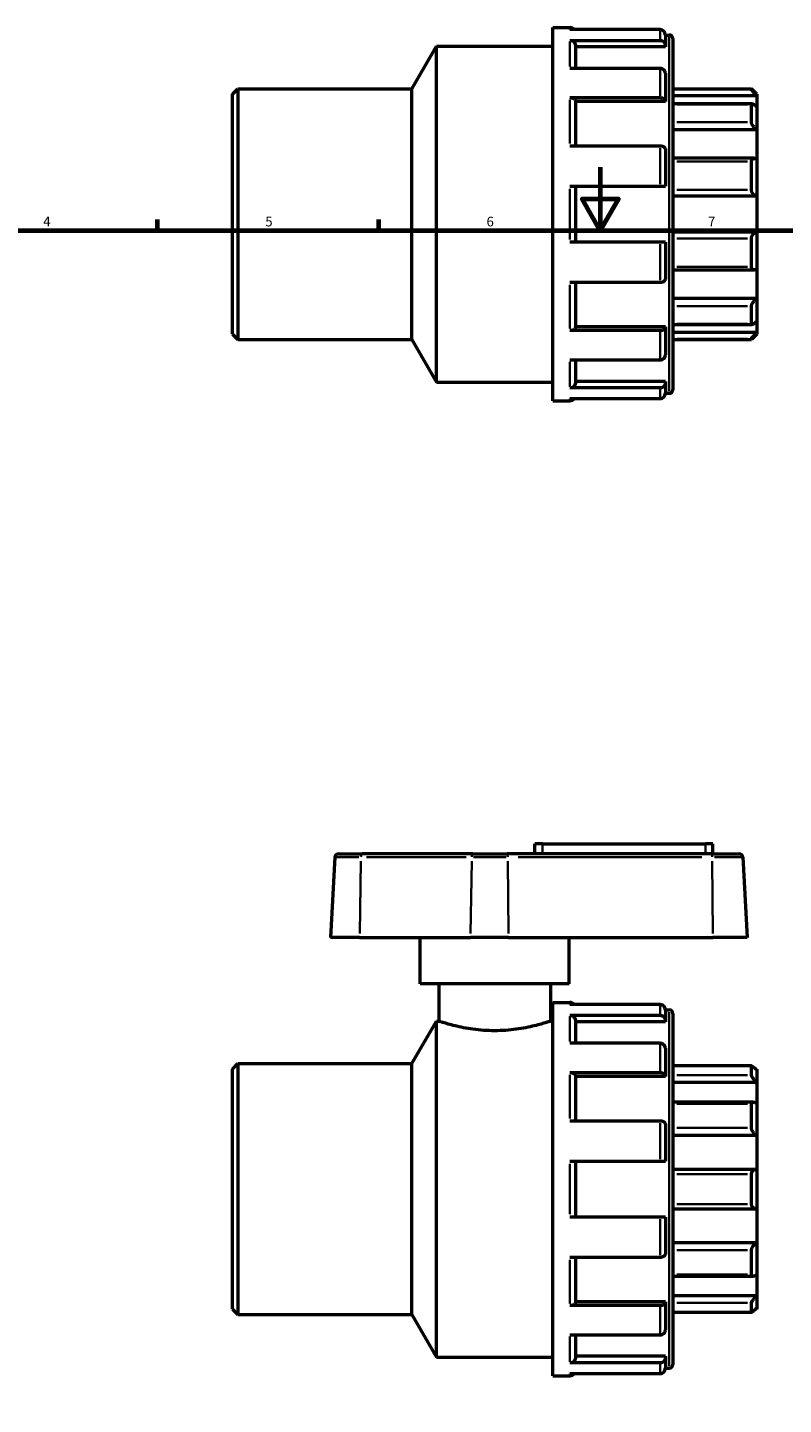
# Model space of a CAD drawing. Units: millimetres. Extents: x 0 to 905, y -238 to 671.
# Drawn here: x 239 to 478, y 203 to 638 of the extents above; entities that cross this region are included whole.
import ezdxf

# ---------------------------------------------------------------- set-up
doc = ezdxf.new("R2010")
doc.units = ezdxf.units.MM
for name, color, linetype, lineweight in [('Border (ANSI)', 7, 'Continuous', 70), ('Visible (ANSI)', 7, 'Continuous', 50), ('Visible Narrow (ANSI)', 7, 'Continuous', 35)]:
    doc.layers.add(name, color=color, linetype=linetype, lineweight=lineweight)
doc.styles.add('Note Text (ANSI)', font='tahoma.ttf')

# ---------------------------------------------------------------- blocks, each defined once
blk = doc.blocks.new('Borders Default Border')
at = {"layer": 'Border (ANSI)'}
for p, q in [((280.33, 574), (280.33, 577.45)), ((350.42, 574), (350.42, 577.45))]:
    blk.add_line(p, q, dxfattribs=at)
at = {"layer": 'Border (ANSI)', "flags": 128}
for points in [[(420.5, 594), (420.5, 574), (414.73, 584), (426.27, 584), (420.5, 574)], [(20, 20), (20, 574), (821, 574), (821, 20), (20, 20)]]:
    blk.add_lwpolyline(points, dxfattribs=at)
at = {"layer": 'Border (ANSI)', "char_height": 3.05, "attachment_point": 7, "style": 'Note Text (ANSI)'}
for s, insert in [('4', (244.23, 574.4)), ('5', (314.48, 574.34)), ('6', (384.49, 574.34)), ('7', (454.6, 574.4))]:
    blk.add_mtext(s, dxfattribs=dict(at, insert=insert))

msp = doc.modelspace()

# ---------------------------------------------------------------- linework, layer by layer
at = {"layer": 'Visible (ANSI)'}
for p, q in [((405.454, 520.162), (405.454, 638.162)), ((405.454, 638.162), (410.894, 638.162)), ((439.394, 637.495), (410.894, 637.495)), ((441.094, 635.802), (442.321, 635.802)), ((441.094, 635.775), (441.094, 632.615)), ((360.894, 618.822), (368.654, 632.262)), ((368.654, 526.062), (368.654, 632.262)), ((368.654, 632.262), (405.454, 632.262)), ((410.894, 634.105), (439.394, 634.105)), ((412.594, 632.615), (412.594, 625.255)), ((441.094, 632.037), (412.594, 632.037)), ((441.094, 632.615), (441.094, 632.037)), ((443.454, 634.669), (443.454, 523.655)), ((439.394, 625.255), (410.894, 625.255)), ((441.094, 623.765), (441.094, 615.133)), ((304.054, 617.122), (305.754, 618.822)), ((305.754, 618.822), (305.754, 539.503)), ((305.754, 618.822), (360.894, 618.822)), ((360.894, 539.503), (360.894, 618.822)), ((443.454, 618.822), (468.354, 618.822)), ((468.354, 618.538), (468.354, 618.822)), ((470.054, 617.122), (468.354, 618.822)), ((304.054, 541.203), (304.054, 617.122)), ((410.894, 615.993), (439.394, 615.993)), ((412.594, 615.133), (412.594, 600.664)), ((441.094, 614.799), (412.594, 614.799)), ((441.094, 615.133), (441.094, 614.799)), ((470.054, 616.61), (443.454, 616.61)), ((468.561, 614.014), (443.454, 614.014)), ((470.054, 617.122), (470.054, 616.61)), ((470.054, 616.61), (470.054, 613.109)), ((468.354, 608.238), (468.354, 613.799)), ((470.054, 613.109), (470.054, 605.808)), ((470.054, 605.808), (443.454, 605.808)), ((470.054, 605.808), (470.054, 596.641)), ((439.394, 600.664), (410.894, 600.664)), ((441.094, 599.804), (441.094, 588.012)), ((469.309, 596.815), (443.454, 596.815)), ((470.054, 596.641), (470.054, 584.828)), ((468.354, 586.831), (468.354, 595.829)), ((410.894, 588.012), (439.394, 588.012)), ((412.594, 588.012), (412.594, 570.312)), ((470.054, 584.828), (443.454, 584.828)), ((470.054, 584.828), (470.054, 573.497)), ((439.394, 570.312), (410.894, 570.312)), ((441.094, 570.312), (441.094, 558.52)), ((470.054, 573.497), (443.454, 573.497)), ((468.354, 562.495), (468.354, 571.494)), ((470.054, 573.497), (470.054, 561.684)), ((470.054, 561.684), (470.054, 552.517)), ((410.894, 557.66), (439.394, 557.66)), ((412.594, 557.66), (412.594, 543.192)), ((443.454, 561.51), (469.309, 561.51)), ((470.054, 552.517), (443.454, 552.517)), ((468.354, 544.526), (468.354, 550.087)), ((470.054, 552.517), (470.054, 545.216)), ((443.454, 544.311), (468.561, 544.311)), ((470.054, 545.216), (470.054, 541.714)), ((304.054, 541.203), (305.754, 539.503)), ((439.394, 542.332), (410.894, 542.332)), ((441.094, 543.526), (412.594, 543.526)), ((441.094, 543.526), (441.094, 543.192)), ((441.094, 543.192), (441.094, 534.559)), ((470.054, 541.714), (443.454, 541.714)), ((470.054, 541.203), (468.354, 539.503)), ((470.054, 541.714), (470.054, 541.203)), ((305.754, 539.503), (360.894, 539.503)), ((360.894, 539.503), (368.654, 526.062)), ((443.454, 539.503), (468.354, 539.503)), ((468.354, 539.503), (468.354, 539.786)), ((410.894, 533.07), (439.394, 533.07)), ((412.594, 533.07), (412.594, 525.709)), ((368.654, 526.062), (405.454, 526.062)), ((439.394, 524.22), (410.894, 524.22)), ((441.094, 526.288), (412.594, 526.288)), ((441.094, 526.288), (441.094, 525.709)), ((441.094, 525.709), (441.094, 522.55)), ((441.094, 522.522), (442.321, 522.522)), ((405.454, 520.162), (410.894, 520.162)), ((410.894, 520.83), (439.394, 520.83)), ((402.154, 380.107), (399.794, 380.107)), ((399.794, 376.927), (399.794, 380.107)), ((402.154, 380.107), (453.754, 380.107)), ((456.114, 380.107), (453.754, 380.107)), ((456.114, 376.927), (456.114, 380.107)), ((336.498, 375.854), (335.165, 350.427)), ((337.629, 376.927), (345.084, 376.927)), ((380.186, 376.927), (345.084, 376.927)), ((380.186, 376.927), (391.039, 376.927)), ((455.651, 376.927), (391.039, 376.927)), ((455.651, 376.927), (464.479, 376.927)), ((465.61, 375.854), (466.943, 350.427)), ((344.333, 350.427), (335.165, 350.427)), ((344.333, 350.427), (379.435, 350.427)), ((363.454, 335.827), (363.454, 350.427)), ((391.475, 350.427), (379.435, 350.427)), ((391.475, 350.427), (456.087, 350.427)), ((410.654, 335.827), (410.654, 350.427)), ((466.943, 350.427), (456.087, 350.427)), ((410.654, 335.827), (363.454, 335.827)), ((369.354, 335.827), (369.354, 324.027)), ((404.754, 335.827), (404.754, 324.027)), ((405.454, 211.927), (405.454, 329.927)), ((405.454, 329.927), (410.894, 329.927)), ((439.394, 329.26), (410.894, 329.26)), ((441.094, 327.567), (442.321, 327.567)), ((441.094, 327.54), (441.094, 324.38)), ((360.894, 310.587), (368.654, 324.027)), ((368.654, 217.827), (368.654, 324.027)), ((368.654, 324.027), (369.354, 324.027)), ((404.754, 324.027), (405.454, 324.027)), ((410.894, 325.87), (439.394, 325.87)), ((412.594, 324.38), (412.594, 317.02)), ((441.094, 323.802), (412.594, 323.802)), ((441.094, 324.38), (441.094, 323.802)), ((443.454, 326.434), (443.454, 215.42)), ((439.394, 317.02), (410.894, 317.02)), ((441.094, 315.53), (441.094, 306.898)), ((304.054, 308.887), (305.754, 310.587)), ((305.754, 310.587), (305.754, 231.268)), ((305.754, 310.587), (360.894, 310.587)), ((360.894, 231.268), (360.894, 310.587)), ((468.385, 309.87), (443.454, 309.87)), ((468.354, 306.914), (468.354, 309.838)), ((304.054, 232.968), (304.054, 308.887)), ((410.894, 307.758), (439.394, 307.758)), ((412.594, 306.898), (412.594, 292.429)), ((441.094, 306.564), (412.594, 306.564)), ((441.094, 306.898), (441.094, 306.564)), ((470.054, 308.887), (469.614, 308.887)), ((470.054, 308.887), (470.054, 308.462)), ((470.054, 308.462), (470.054, 304.623)), ((470.054, 304.623), (443.454, 304.623)), ((470.054, 304.623), (470.054, 297.963)), ((468.878, 298.443), (443.454, 298.443)), ((468.354, 290.245), (468.354, 297.899)), ((470.054, 297.963), (470.054, 287.914)), ((439.394, 292.429), (410.894, 292.429)), ((441.094, 291.569), (441.094, 279.777)), ((470.054, 287.914), (443.454, 287.914)), ((470.054, 287.914), (470.054, 277.138)), ((410.894, 279.777), (439.394, 279.777)), ((412.594, 279.777), (412.594, 262.077)), ((469.814, 277.155), (443.454, 277.155)), ((468.354, 266.197), (468.354, 275.658)), ((470.054, 277.138), (470.054, 264.717)), ((439.394, 262.077), (410.894, 262.077)), ((441.094, 262.077), (441.094, 250.285)), ((443.454, 264.7), (469.814, 264.7)), ((470.054, 264.717), (470.054, 253.94)), ((470.054, 253.94), (443.454, 253.94)), ((470.054, 253.94), (470.054, 243.892)), ((410.894, 249.425), (439.394, 249.425)), ((412.594, 249.425), (412.594, 234.957)), ((468.354, 243.956), (468.354, 251.61)), ((470.054, 243.892), (470.054, 237.231)), ((443.454, 243.412), (468.878, 243.412)), ((441.094, 235.291), (412.594, 235.291)), ((441.094, 235.291), (441.094, 234.957)), ((470.054, 237.231), (443.454, 237.231)), ((470.054, 237.231), (470.054, 233.393)), ((304.054, 232.968), (305.754, 231.268)), ((305.754, 231.268), (360.894, 231.268)), ((360.894, 231.268), (368.654, 217.827)), ((439.394, 234.097), (410.894, 234.097)), ((441.094, 234.957), (441.094, 226.324)), ((443.454, 231.985), (468.385, 231.985)), ((468.354, 232.017), (468.354, 234.94)), ((470.054, 232.968), (469.614, 232.968)), ((470.054, 233.393), (470.054, 232.968)), ((410.894, 224.835), (439.394, 224.835)), ((412.594, 224.835), (412.594, 217.474)), ((368.654, 217.827), (405.454, 217.827)), ((441.094, 218.053), (412.594, 218.053)), ((441.094, 218.053), (441.094, 217.474)), ((439.394, 215.985), (410.894, 215.985)), ((441.094, 217.474), (441.094, 214.315)), ((441.094, 214.287), (442.321, 214.287)), ((405.454, 211.927), (410.894, 211.927)), ((410.894, 212.595), (439.394, 212.595))]:
    msp.add_line(p, q, dxfattribs=at)
for centre, radius, start, end in [((410.894, 636.463), 1.7, 37.39191, 90), ((442.321, 634.669), 1.133, 0, 90), ((442.321, 523.655), 1.133, 270, 0), ((410.894, 521.862), 1.7, 270, 322.60809), ((337.629, 375.794), 1.133, 90, 177), ((464.479, 375.794), 1.133, 3, 90), ((410.894, 328.228), 1.7, 37.39191, 90), ((442.321, 326.434), 1.133, 0, 90), ((442.321, 215.42), 1.133, 270, 0), ((410.894, 213.627), 1.7, 270, 322.60809)]:
    msp.add_arc(centre, radius, start, end, dxfattribs=at)
for points, knots in [([(441.094, 635.775), (441.094, 635.988), (441.045, 636.239), (440.883, 636.632), (440.743, 636.844), (440.445, 637.143), (440.236, 637.284), (439.849, 637.445), (439.603, 637.495), (439.394, 637.495)], [-0.25320871, -0.25320871, -0.25320871, -0.25320871, -0.18928069, -0.18928069, -0.1257588, -0.1257588, -0.06269628, -0.06269628, 0, 0, 0, 0]), ([(410.894, 634.105), (411.103, 634.105), (411.349, 634.062), (411.736, 633.922), (411.945, 633.8), (412.243, 633.541), (412.383, 633.357), (412.545, 633.017), (412.594, 632.8), (412.594, 632.615)], [0, 0, 0, 0, 0.06269628, 0.06269628, 0.1257588, 0.1257588, 0.18928069, 0.18928069, 0.25320871, 0.25320871, 0.25320871, 0.25320871]), ([(439.394, 634.105), (439.603, 634.105), (439.849, 634.062), (440.236, 633.922), (440.445, 633.8), (440.743, 633.541), (440.883, 633.357), (441.045, 633.017), (441.094, 632.8), (441.094, 632.615)], [0, 0, 0, 0, 0.06269628, 0.06269628, 0.1257588, 0.1257588, 0.18928069, 0.18928069, 0.25320871, 0.25320871, 0.25320871, 0.25320871]), ([(441.094, 623.765), (441.094, 623.95), (441.045, 624.167), (440.883, 624.507), (440.743, 624.691), (440.445, 624.95), (440.236, 625.072), (439.849, 625.212), (439.603, 625.255), (439.394, 625.255)], [-0.25320871, -0.25320871, -0.25320871, -0.25320871, -0.18928069, -0.18928069, -0.1257588, -0.1257588, -0.06269628, -0.06269628, 0, 0, 0, 0]), ([(470.054, 616.61), (469.858, 616.805), (469.647, 617.019), (469.232, 617.456), (469.028, 617.678), (468.722, 618.028), (468.59, 618.186), (468.452, 618.367), (468.416, 618.418), (468.367, 618.497), (468.354, 618.524), (468.354, 618.538)], [0.61113935, 0.61113935, 0.61113935, 0.61113935, 0.69374057, 0.69374057, 0.78169901, 0.78169901, 0.85399048, 0.85399048, 0.89013621, 0.89013621, 0.92628195, 0.92628195, 0.92628195, 0.92628195]), ([(410.894, 615.993), (411.103, 615.993), (411.349, 615.968), (411.736, 615.888), (411.945, 615.817), (412.243, 615.667), (412.383, 615.561), (412.545, 615.365), (412.594, 615.24), (412.594, 615.133)], [0, 0, 0, 0, 0.06269628, 0.06269628, 0.1257588, 0.1257588, 0.18928069, 0.18928069, 0.25320871, 0.25320871, 0.25320871, 0.25320871]), ([(439.394, 615.993), (439.603, 615.993), (439.849, 615.968), (440.236, 615.888), (440.445, 615.817), (440.743, 615.667), (440.883, 615.561), (441.045, 615.365), (441.094, 615.24), (441.094, 615.133)], [0, 0, 0, 0, 0.06269628, 0.06269628, 0.1257588, 0.1257588, 0.18928069, 0.18928069, 0.25320871, 0.25320871, 0.25320871, 0.25320871]), ([(468.354, 613.799), (468.354, 613.857), (468.367, 613.905), (468.416, 613.975), (468.452, 613.998), (468.59, 614.028), (468.722, 613.997), (469.028, 613.868), (469.232, 613.748), (469.647, 613.453), (469.858, 613.283), (470.054, 613.109)], [0.32049982, 0.32049982, 0.32049982, 0.32049982, 0.35664556, 0.35664556, 0.39279129, 0.39279129, 0.46508276, 0.46508276, 0.55304121, 0.55304121, 0.63564242, 0.63564242, 0.63564242, 0.63564242]), ([(470.054, 605.808), (469.858, 605.949), (469.647, 606.126), (469.232, 606.538), (469.028, 606.777), (468.722, 607.215), (468.59, 607.439), (468.452, 607.761), (468.416, 607.866), (468.367, 608.064), (468.354, 608.156), (468.354, 608.238)], [0.61113935, 0.61113935, 0.61113935, 0.61113935, 0.69374057, 0.69374057, 0.78169901, 0.78169901, 0.85399048, 0.85399048, 0.89013621, 0.89013621, 0.92628195, 0.92628195, 0.92628195, 0.92628195]), ([(441.094, 599.804), (441.094, 599.911), (441.045, 600.036), (440.883, 600.233), (440.743, 600.339), (440.445, 600.488), (440.236, 600.559), (439.849, 600.64), (439.603, 600.664), (439.394, 600.664)], [-0.25320871, -0.25320871, -0.25320871, -0.25320871, -0.18928069, -0.18928069, -0.1257588, -0.1257588, -0.06269628, -0.06269628, 0, 0, 0, 0]), ([(468.354, 595.829), (468.354, 595.939), (468.367, 596.043), (468.416, 596.236), (468.452, 596.323), (468.59, 596.552), (468.722, 596.66), (469.028, 596.801), (469.232, 596.828), (469.647, 596.789), (469.858, 596.728), (470.054, 596.641)], [0.32049982, 0.32049982, 0.32049982, 0.32049982, 0.35664556, 0.35664556, 0.39279129, 0.39279129, 0.46508276, 0.46508276, 0.55304121, 0.55304121, 0.63564242, 0.63564242, 0.63564242, 0.63564242]), ([(439.394, 588.012), (439.603, 588.012), (439.849, 588.012), (440.236, 588.012), (440.445, 588.012), (440.743, 588.012), (440.883, 588.012), (441.045, 588.012), (441.094, 588.012), (441.094, 588.012)], [0, 0, 0, 0, 0.06269628, 0.06269628, 0.1257588, 0.1257588, 0.18928069, 0.18928069, 0.25320871, 0.25320871, 0.25320871, 0.25320871]), ([(470.054, 584.828), (469.858, 584.862), (469.647, 584.933), (469.232, 585.163), (469.028, 585.328), (468.722, 585.686), (468.59, 585.891), (468.452, 586.231), (468.416, 586.35), (468.367, 586.591), (468.354, 586.713), (468.354, 586.831)], [0.61113935, 0.61113935, 0.61113935, 0.61113935, 0.69374057, 0.69374057, 0.78169901, 0.78169901, 0.85399048, 0.85399048, 0.89013621, 0.89013621, 0.92628195, 0.92628195, 0.92628195, 0.92628195]), ([(441.094, 570.312), (441.094, 570.312), (441.045, 570.312), (440.883, 570.312), (440.743, 570.312), (440.445, 570.312), (440.236, 570.312), (439.849, 570.312), (439.603, 570.312), (439.394, 570.312)], [-0.25320871, -0.25320871, -0.25320871, -0.25320871, -0.18928069, -0.18928069, -0.1257588, -0.1257588, -0.06269628, -0.06269628, 0, 0, 0, 0]), ([(468.354, 571.494), (468.354, 571.612), (468.367, 571.733), (468.416, 571.974), (468.452, 572.093), (468.59, 572.434), (468.722, 572.639), (469.028, 572.997), (469.232, 573.161), (469.647, 573.392), (469.858, 573.463), (470.054, 573.497)], [0.32049982, 0.32049982, 0.32049982, 0.32049982, 0.35664556, 0.35664556, 0.39279129, 0.39279129, 0.46508276, 0.46508276, 0.55304121, 0.55304121, 0.63564242, 0.63564242, 0.63564242, 0.63564242]), ([(470.054, 561.684), (469.858, 561.597), (469.647, 561.536), (469.232, 561.496), (469.028, 561.524), (468.722, 561.665), (468.59, 561.773), (468.452, 562.002), (468.416, 562.089), (468.367, 562.281), (468.354, 562.386), (468.354, 562.495)], [0.61113935, 0.61113935, 0.61113935, 0.61113935, 0.69374057, 0.69374057, 0.78169901, 0.78169901, 0.85399048, 0.85399048, 0.89013621, 0.89013621, 0.92628195, 0.92628195, 0.92628195, 0.92628195]), ([(439.394, 557.66), (439.603, 557.66), (439.849, 557.685), (440.236, 557.766), (440.445, 557.836), (440.743, 557.986), (440.883, 558.092), (441.045, 558.288), (441.094, 558.414), (441.094, 558.52)], [0, 0, 0, 0, 0.06269628, 0.06269628, 0.1257588, 0.1257588, 0.18928069, 0.18928069, 0.25320871, 0.25320871, 0.25320871, 0.25320871]), ([(468.354, 550.087), (468.354, 550.169), (468.367, 550.261), (468.416, 550.459), (468.452, 550.564), (468.59, 550.886), (468.722, 551.11), (469.028, 551.547), (469.232, 551.787), (469.647, 552.199), (469.858, 552.375), (470.054, 552.517)], [0.32049982, 0.32049982, 0.32049982, 0.32049982, 0.35664556, 0.35664556, 0.39279129, 0.39279129, 0.46508276, 0.46508276, 0.55304121, 0.55304121, 0.63564242, 0.63564242, 0.63564242, 0.63564242]), ([(470.054, 545.216), (469.858, 545.042), (469.647, 544.872), (469.232, 544.577), (469.028, 544.457), (468.722, 544.328), (468.59, 544.297), (468.452, 544.327), (468.416, 544.349), (468.367, 544.419), (468.354, 544.467), (468.354, 544.526)], [0.61113935, 0.61113935, 0.61113935, 0.61113935, 0.69374057, 0.69374057, 0.78169901, 0.78169901, 0.85399048, 0.85399048, 0.89013621, 0.89013621, 0.92628195, 0.92628195, 0.92628195, 0.92628195]), ([(412.594, 543.192), (412.594, 543.085), (412.545, 542.96), (412.383, 542.763), (412.243, 542.657), (411.945, 542.508), (411.736, 542.437), (411.349, 542.356), (411.103, 542.332), (410.894, 542.332)], [0.7597838, 0.7597838, 0.7597838, 0.7597838, 0.82371182, 0.82371182, 0.8872337, 0.8872337, 0.95029623, 0.95029623, 1.01299251, 1.01299251, 1.01299251, 1.01299251]), ([(441.094, 543.192), (441.094, 543.085), (441.045, 542.96), (440.883, 542.763), (440.743, 542.657), (440.445, 542.508), (440.236, 542.437), (439.849, 542.356), (439.603, 542.332), (439.394, 542.332)], [-0.25320871, -0.25320871, -0.25320871, -0.25320871, -0.18928069, -0.18928069, -0.1257588, -0.1257588, -0.06269628, -0.06269628, 0, 0, 0, 0]), ([(468.354, 539.786), (468.354, 539.801), (468.367, 539.828), (468.416, 539.907), (468.452, 539.958), (468.59, 540.139), (468.722, 540.296), (469.028, 540.646), (469.232, 540.868), (469.647, 541.305), (469.858, 541.52), (470.054, 541.714)], [0.32049982, 0.32049982, 0.32049982, 0.32049982, 0.35664556, 0.35664556, 0.39279129, 0.39279129, 0.46508276, 0.46508276, 0.55304121, 0.55304121, 0.63564242, 0.63564242, 0.63564242, 0.63564242]), ([(439.394, 533.07), (439.603, 533.07), (439.849, 533.113), (440.236, 533.252), (440.445, 533.374), (440.743, 533.634), (440.883, 533.817), (441.045, 534.157), (441.094, 534.375), (441.094, 534.559)], [0, 0, 0, 0, 0.06269628, 0.06269628, 0.1257588, 0.1257588, 0.18928069, 0.18928069, 0.25320871, 0.25320871, 0.25320871, 0.25320871]), ([(412.594, 525.709), (412.594, 525.525), (412.545, 525.307), (412.383, 524.967), (412.243, 524.784), (411.945, 524.524), (411.736, 524.402), (411.349, 524.263), (411.103, 524.22), (410.894, 524.22)], [0.7597838, 0.7597838, 0.7597838, 0.7597838, 0.82371182, 0.82371182, 0.8872337, 0.8872337, 0.95029623, 0.95029623, 1.01299251, 1.01299251, 1.01299251, 1.01299251]), ([(441.094, 525.709), (441.094, 525.525), (441.045, 525.307), (440.883, 524.967), (440.743, 524.784), (440.445, 524.524), (440.236, 524.402), (439.849, 524.263), (439.603, 524.22), (439.394, 524.22)], [-0.25320871, -0.25320871, -0.25320871, -0.25320871, -0.18928069, -0.18928069, -0.1257588, -0.1257588, -0.06269628, -0.06269628, 0, 0, 0, 0]), ([(439.394, 520.83), (439.603, 520.83), (439.849, 520.879), (440.236, 521.04), (440.445, 521.181), (440.743, 521.481), (440.883, 521.693), (441.045, 522.086), (441.094, 522.336), (441.094, 522.55)], [0, 0, 0, 0, 0.06269628, 0.06269628, 0.1257588, 0.1257588, 0.18928069, 0.18928069, 0.25320871, 0.25320871, 0.25320871, 0.25320871]), ([(441.094, 327.54), (441.094, 327.753), (441.045, 328.004), (440.883, 328.397), (440.743, 328.609), (440.445, 328.908), (440.236, 329.049), (439.849, 329.211), (439.603, 329.26), (439.394, 329.26)], [-0.25320871, -0.25320871, -0.25320871, -0.25320871, -0.18928069, -0.18928069, -0.1257588, -0.1257588, -0.06269628, -0.06269628, 0, 0, 0, 0]), ([(404.754, 324.027), (404.754, 324.027), (404.646, 323.991), (404.194, 323.843), (403.85, 323.731), (402.944, 323.45), (402.381, 323.281), (401.085, 322.916), (400.351, 322.721), (398.789, 322.342), (397.906, 322.145), (395.982, 321.772), (394.94, 321.596), (392.763, 321.303), (391.625, 321.186), (389.331, 321.029), (388.175, 320.991), (385.933, 320.991), (384.777, 321.029), (382.483, 321.186), (381.346, 321.303), (379.168, 321.596), (378.126, 321.772), (376.202, 322.145), (375.319, 322.342), (373.758, 322.721), (373.024, 322.916), (371.727, 323.281), (371.164, 323.45), (370.258, 323.731), (369.914, 323.843), (369.462, 323.991), (369.354, 324.027), (369.354, 324.027)], [2.6893385, 2.6893385, 2.6893385, 2.6893385, 3.0254279, 3.0254279, 3.3615172, 3.3615172, 3.6976065, 3.6976065, 4.0336959, 4.0336959, 4.3699412, 4.3699412, 4.7061865, 4.7061865, 5.0424317, 5.0424317, 5.378677, 5.378677, 5.7149223, 5.7149223, 6.0511676, 6.0511676, 6.3874129, 6.3874129, 6.7236582, 6.7236582, 7.0597475, 7.0597475, 7.3958369, 7.3958369, 7.7319262, 7.7319262, 8.0680156, 8.0680156, 8.0680156, 8.0680156]), ([(410.894, 325.87), (411.103, 325.87), (411.349, 325.827), (411.736, 325.687), (411.945, 325.565), (412.243, 325.306), (412.383, 325.123), (412.545, 324.782), (412.594, 324.565), (412.594, 324.38)], [0, 0, 0, 0, 0.06269628, 0.06269628, 0.1257588, 0.1257588, 0.18928069, 0.18928069, 0.25320871, 0.25320871, 0.25320871, 0.25320871]), ([(439.394, 325.87), (439.603, 325.87), (439.849, 325.827), (440.236, 325.687), (440.445, 325.565), (440.743, 325.306), (440.883, 325.123), (441.045, 324.782), (441.094, 324.565), (441.094, 324.38)], [0, 0, 0, 0, 0.06269628, 0.06269628, 0.1257588, 0.1257588, 0.18928069, 0.18928069, 0.25320871, 0.25320871, 0.25320871, 0.25320871]), ([(441.094, 315.53), (441.094, 315.715), (441.045, 315.932), (440.883, 316.273), (440.743, 316.456), (440.445, 316.715), (440.236, 316.837), (439.849, 316.977), (439.603, 317.02), (439.394, 317.02)], [-0.25320871, -0.25320871, -0.25320871, -0.25320871, -0.18928069, -0.18928069, -0.1257588, -0.1257588, -0.06269628, -0.06269628, 0, 0, 0, 0]), ([(468.354, 309.838), (468.354, 309.861), (468.367, 309.872), (468.416, 309.868), (468.452, 309.852), (468.59, 309.773), (468.722, 309.674), (469.028, 309.422), (469.232, 309.242), (469.647, 308.858), (469.858, 308.655), (470.054, 308.462)], [0.32049982, 0.32049982, 0.32049982, 0.32049982, 0.35664556, 0.35664556, 0.39279129, 0.39279129, 0.46508276, 0.46508276, 0.55304121, 0.55304121, 0.63564242, 0.63564242, 0.63564242, 0.63564242]), ([(410.894, 307.758), (411.103, 307.758), (411.349, 307.733), (411.736, 307.653), (411.945, 307.582), (412.243, 307.432), (412.383, 307.327), (412.545, 307.13), (412.594, 307.005), (412.594, 306.898)], [0, 0, 0, 0, 0.06269628, 0.06269628, 0.1257588, 0.1257588, 0.18928069, 0.18928069, 0.25320871, 0.25320871, 0.25320871, 0.25320871]), ([(439.394, 307.758), (439.603, 307.758), (439.849, 307.733), (440.236, 307.653), (440.445, 307.582), (440.743, 307.432), (440.883, 307.327), (441.045, 307.13), (441.094, 307.005), (441.094, 306.898)], [0, 0, 0, 0, 0.06269628, 0.06269628, 0.1257588, 0.1257588, 0.18928069, 0.18928069, 0.25320871, 0.25320871, 0.25320871, 0.25320871]), ([(470.054, 304.623), (469.858, 304.8), (469.647, 305.006), (469.232, 305.452), (469.028, 305.694), (468.722, 306.108), (468.59, 306.309), (468.452, 306.573), (468.416, 306.656), (468.367, 306.801), (468.354, 306.864), (468.354, 306.914)], [0.61113935, 0.61113935, 0.61113935, 0.61113935, 0.69374057, 0.69374057, 0.78169901, 0.78169901, 0.85399048, 0.85399048, 0.89013621, 0.89013621, 0.92628195, 0.92628195, 0.92628195, 0.92628195]), ([(468.354, 297.899), (468.354, 297.988), (468.367, 298.068), (468.416, 298.206), (468.452, 298.263), (468.59, 298.4), (468.722, 298.44), (469.028, 298.446), (469.232, 298.398), (469.647, 298.222), (469.858, 298.1), (470.054, 297.963)], [0.32049982, 0.32049982, 0.32049982, 0.32049982, 0.35664556, 0.35664556, 0.39279129, 0.39279129, 0.46508276, 0.46508276, 0.55304121, 0.55304121, 0.63564242, 0.63564242, 0.63564242, 0.63564242]), ([(441.094, 291.569), (441.094, 291.676), (441.045, 291.801), (440.883, 291.998), (440.743, 292.104), (440.445, 292.253), (440.236, 292.324), (439.849, 292.405), (439.603, 292.429), (439.394, 292.429)], [-0.25320871, -0.25320871, -0.25320871, -0.25320871, -0.18928069, -0.18928069, -0.1257588, -0.1257588, -0.06269628, -0.06269628, 0, 0, 0, 0]), ([(470.054, 287.914), (469.858, 288.006), (469.647, 288.137), (469.232, 288.475), (469.028, 288.687), (468.722, 289.105), (468.59, 289.33), (468.452, 289.679), (468.416, 289.797), (468.367, 290.027), (468.354, 290.14), (468.354, 290.245)], [0.61113935, 0.61113935, 0.61113935, 0.61113935, 0.69374057, 0.69374057, 0.78169901, 0.78169901, 0.85399048, 0.85399048, 0.89013621, 0.89013621, 0.92628195, 0.92628195, 0.92628195, 0.92628195]), ([(439.394, 279.777), (439.603, 279.777), (439.849, 279.777), (440.236, 279.777), (440.445, 279.777), (440.743, 279.777), (440.883, 279.777), (441.045, 279.777), (441.094, 279.777), (441.094, 279.777)], [0, 0, 0, 0, 0.06269628, 0.06269628, 0.1257588, 0.1257588, 0.18928069, 0.18928069, 0.25320871, 0.25320871, 0.25320871, 0.25320871]), ([(468.354, 275.658), (468.354, 275.778), (468.367, 275.897), (468.416, 276.124), (468.452, 276.233), (468.59, 276.533), (468.722, 276.697), (469.028, 276.959), (469.232, 277.06), (469.647, 277.16), (469.858, 277.166), (470.054, 277.138)], [0.32049982, 0.32049982, 0.32049982, 0.32049982, 0.35664556, 0.35664556, 0.39279129, 0.39279129, 0.46508276, 0.46508276, 0.55304121, 0.55304121, 0.63564242, 0.63564242, 0.63564242, 0.63564242]), ([(470.054, 264.717), (469.858, 264.689), (469.647, 264.694), (469.232, 264.795), (469.028, 264.896), (468.722, 265.158), (468.59, 265.322), (468.452, 265.622), (468.416, 265.73), (468.367, 265.958), (468.354, 266.077), (468.354, 266.197)], [0.61113935, 0.61113935, 0.61113935, 0.61113935, 0.69374057, 0.69374057, 0.78169901, 0.78169901, 0.85399048, 0.85399048, 0.89013621, 0.89013621, 0.92628195, 0.92628195, 0.92628195, 0.92628195]), ([(441.094, 262.077), (441.094, 262.077), (441.045, 262.077), (440.883, 262.077), (440.743, 262.077), (440.445, 262.077), (440.236, 262.077), (439.849, 262.077), (439.603, 262.077), (439.394, 262.077)], [-0.25320871, -0.25320871, -0.25320871, -0.25320871, -0.18928069, -0.18928069, -0.1257588, -0.1257588, -0.06269628, -0.06269628, 0, 0, 0, 0]), ([(468.354, 251.61), (468.354, 251.715), (468.367, 251.827), (468.416, 252.058), (468.452, 252.176), (468.59, 252.524), (468.722, 252.75), (469.028, 253.168), (469.232, 253.38), (469.647, 253.718), (469.858, 253.848), (470.054, 253.94)], [0.32049982, 0.32049982, 0.32049982, 0.32049982, 0.35664556, 0.35664556, 0.39279129, 0.39279129, 0.46508276, 0.46508276, 0.55304121, 0.55304121, 0.63564242, 0.63564242, 0.63564242, 0.63564242]), ([(439.394, 249.425), (439.603, 249.425), (439.849, 249.45), (440.236, 249.531), (440.445, 249.601), (440.743, 249.751), (440.883, 249.857), (441.045, 250.053), (441.094, 250.179), (441.094, 250.285)], [0, 0, 0, 0, 0.06269628, 0.06269628, 0.1257588, 0.1257588, 0.18928069, 0.18928069, 0.25320871, 0.25320871, 0.25320871, 0.25320871]), ([(470.054, 243.892), (469.858, 243.755), (469.647, 243.633), (469.232, 243.457), (469.028, 243.408), (468.722, 243.415), (468.59, 243.455), (468.452, 243.591), (468.416, 243.649), (468.367, 243.787), (468.354, 243.867), (468.354, 243.956)], [0.61113935, 0.61113935, 0.61113935, 0.61113935, 0.69374057, 0.69374057, 0.78169901, 0.78169901, 0.85399048, 0.85399048, 0.89013621, 0.89013621, 0.92628195, 0.92628195, 0.92628195, 0.92628195]), ([(468.354, 234.94), (468.354, 234.991), (468.367, 235.054), (468.416, 235.199), (468.452, 235.281), (468.59, 235.546), (468.722, 235.746), (469.028, 236.16), (469.232, 236.403), (469.647, 236.849), (469.858, 237.055), (470.054, 237.231)], [0.32049982, 0.32049982, 0.32049982, 0.32049982, 0.35664556, 0.35664556, 0.39279129, 0.39279129, 0.46508276, 0.46508276, 0.55304121, 0.55304121, 0.63564242, 0.63564242, 0.63564242, 0.63564242]), ([(412.594, 234.957), (412.594, 234.85), (412.545, 234.725), (412.383, 234.528), (412.243, 234.422), (411.945, 234.273), (411.736, 234.202), (411.349, 234.121), (411.103, 234.097), (410.894, 234.097)], [0.7597838, 0.7597838, 0.7597838, 0.7597838, 0.82371182, 0.82371182, 0.8872337, 0.8872337, 0.95029623, 0.95029623, 1.01299251, 1.01299251, 1.01299251, 1.01299251]), ([(441.094, 234.957), (441.094, 234.85), (441.045, 234.725), (440.883, 234.528), (440.743, 234.422), (440.445, 234.273), (440.236, 234.202), (439.849, 234.121), (439.603, 234.097), (439.394, 234.097)], [-0.25320871, -0.25320871, -0.25320871, -0.25320871, -0.18928069, -0.18928069, -0.1257588, -0.1257588, -0.06269628, -0.06269628, 0, 0, 0, 0]), ([(470.054, 233.393), (469.858, 233.199), (469.647, 232.997), (469.232, 232.612), (469.028, 232.432), (468.722, 232.181), (468.59, 232.082), (468.452, 232.002), (468.416, 231.987), (468.367, 231.983), (468.354, 231.993), (468.354, 232.017)], [0.61113935, 0.61113935, 0.61113935, 0.61113935, 0.69374057, 0.69374057, 0.78169901, 0.78169901, 0.85399048, 0.85399048, 0.89013621, 0.89013621, 0.92628195, 0.92628195, 0.92628195, 0.92628195]), ([(439.394, 224.835), (439.603, 224.835), (439.849, 224.878), (440.236, 225.017), (440.445, 225.139), (440.743, 225.399), (440.883, 225.582), (441.045, 225.922), (441.094, 226.14), (441.094, 226.324)], [0, 0, 0, 0, 0.06269628, 0.06269628, 0.1257588, 0.1257588, 0.18928069, 0.18928069, 0.25320871, 0.25320871, 0.25320871, 0.25320871]), ([(412.594, 217.474), (412.594, 217.29), (412.545, 217.072), (412.383, 216.732), (412.243, 216.549), (411.945, 216.289), (411.736, 216.167), (411.349, 216.028), (411.103, 215.985), (410.894, 215.985)], [0.7597838, 0.7597838, 0.7597838, 0.7597838, 0.82371182, 0.82371182, 0.8872337, 0.8872337, 0.95029623, 0.95029623, 1.01299251, 1.01299251, 1.01299251, 1.01299251]), ([(441.094, 217.474), (441.094, 217.29), (441.045, 217.072), (440.883, 216.732), (440.743, 216.549), (440.445, 216.289), (440.236, 216.167), (439.849, 216.028), (439.603, 215.985), (439.394, 215.985)], [-0.25320871, -0.25320871, -0.25320871, -0.25320871, -0.18928069, -0.18928069, -0.1257588, -0.1257588, -0.06269628, -0.06269628, 0, 0, 0, 0]), ([(439.394, 212.595), (439.603, 212.595), (439.849, 212.644), (440.236, 212.806), (440.445, 212.947), (440.743, 213.246), (440.883, 213.458), (441.045, 213.851), (441.094, 214.102), (441.094, 214.315)], [0, 0, 0, 0, 0.06269628, 0.06269628, 0.1257588, 0.1257588, 0.18928069, 0.18928069, 0.25320871, 0.25320871, 0.25320871, 0.25320871])]:
    msp.add_open_spline(points, degree=3, knots=knots, dxfattribs=at)
at = {"layer": 'Visible Narrow (ANSI)'}
for p, q in [((410.894, 637.56), (410.894, 638.161)), ((439.394, 634.34), (439.394, 637.393)), ((410.894, 625.804), (410.894, 633.775)), ((442.321, 523.22), (442.321, 635.105)), ((439.394, 616.503), (439.394, 624.842)), ((467.109, 618.538), (444.699, 618.538)), ((410.894, 601.489), (410.894, 615.295)), ((444.699, 613.799), (467.109, 613.799)), ((467.109, 608.238), (444.699, 608.238)), ((439.394, 588.661), (439.394, 600.052)), ((444.699, 595.829), (467.109, 595.829)), ((410.894, 571.192), (410.894, 587.133)), ((467.109, 586.831), (444.699, 586.831)), ((444.699, 571.494), (467.109, 571.494)), ((439.394, 558.273), (439.394, 569.664)), ((467.109, 562.495), (444.699, 562.495)), ((410.894, 543.03), (410.894, 556.836)), ((444.699, 550.087), (467.109, 550.087)), ((467.109, 544.526), (444.699, 544.526)), ((439.394, 533.482), (439.394, 541.821)), ((444.699, 539.786), (467.109, 539.786)), ((410.894, 524.55), (410.894, 532.521)), ((439.394, 520.932), (439.394, 523.984)), ((410.894, 520.164), (410.894, 520.765)), ((402.154, 377.086), (402.154, 379.948)), ((453.754, 377.086), (453.754, 379.948)), ((344.035, 375.854), (336.521, 375.854)), ((344.719, 374.582), (344.353, 351.699)), ((346.494, 375.854), (378.086, 375.854)), ((379.821, 374.582), (379.455, 351.699)), ((390.67, 375.854), (380.393, 375.854)), ((391.251, 374.582), (391.463, 351.699)), ((394.47, 375.854), (452.621, 375.854)), ((455.863, 374.582), (456.076, 351.699)), ((465.582, 375.854), (456.659, 375.854)), ((410.894, 329.325), (410.894, 329.926)), ((439.394, 326.106), (439.394, 329.158)), ((442.321, 214.985), (442.321, 326.87)), ((410.894, 317.569), (410.894, 325.54)), ((439.394, 308.268), (439.394, 316.607)), ((444.699, 309.838), (467.109, 309.838)), ((410.894, 293.254), (410.894, 307.06)), ((467.109, 306.914), (444.699, 306.914)), ((444.699, 297.899), (467.109, 297.899)), ((439.394, 280.426), (439.394, 291.817)), ((467.109, 290.245), (444.699, 290.245)), ((410.894, 262.957), (410.894, 278.898)), ((444.699, 275.658), (467.109, 275.658)), ((467.109, 266.197), (444.699, 266.197)), ((439.394, 250.038), (439.394, 261.429)), ((410.894, 234.795), (410.894, 248.601)), ((444.699, 251.61), (467.109, 251.61)), ((467.109, 243.956), (444.699, 243.956)), ((439.394, 225.247), (439.394, 233.586)), ((444.699, 234.94), (467.109, 234.94)), ((467.109, 232.017), (444.699, 232.017)), ((410.894, 216.315), (410.894, 224.286)), ((439.394, 212.697), (439.394, 215.749)), ((410.894, 211.929), (410.894, 212.53))]:
    msp.add_line(p, q, dxfattribs=at)
for centre, ratio, start_param, end_param in [((345.084, 375.794), 0.3049096, 0.0759218, 1.4425146), ((380.186, 375.794), 0.3049096, 0.0759218, 1.4425146), ((391.039, 375.794), 0.1769115, 4.8406707, 6.2072635), ((455.651, 375.794), 0.1769115, 4.8406707, 6.2072635)]:
    msp.add_ellipse(centre, major_axis=(0, 1.133), ratio=ratio, start_param=start_param, end_param=end_param, dxfattribs=at)

# ---------------------------------------------------------------- block references
msp.add_blockref('Borders Default Border', (0, 0))

doc.saveas('drawing.dxf')
